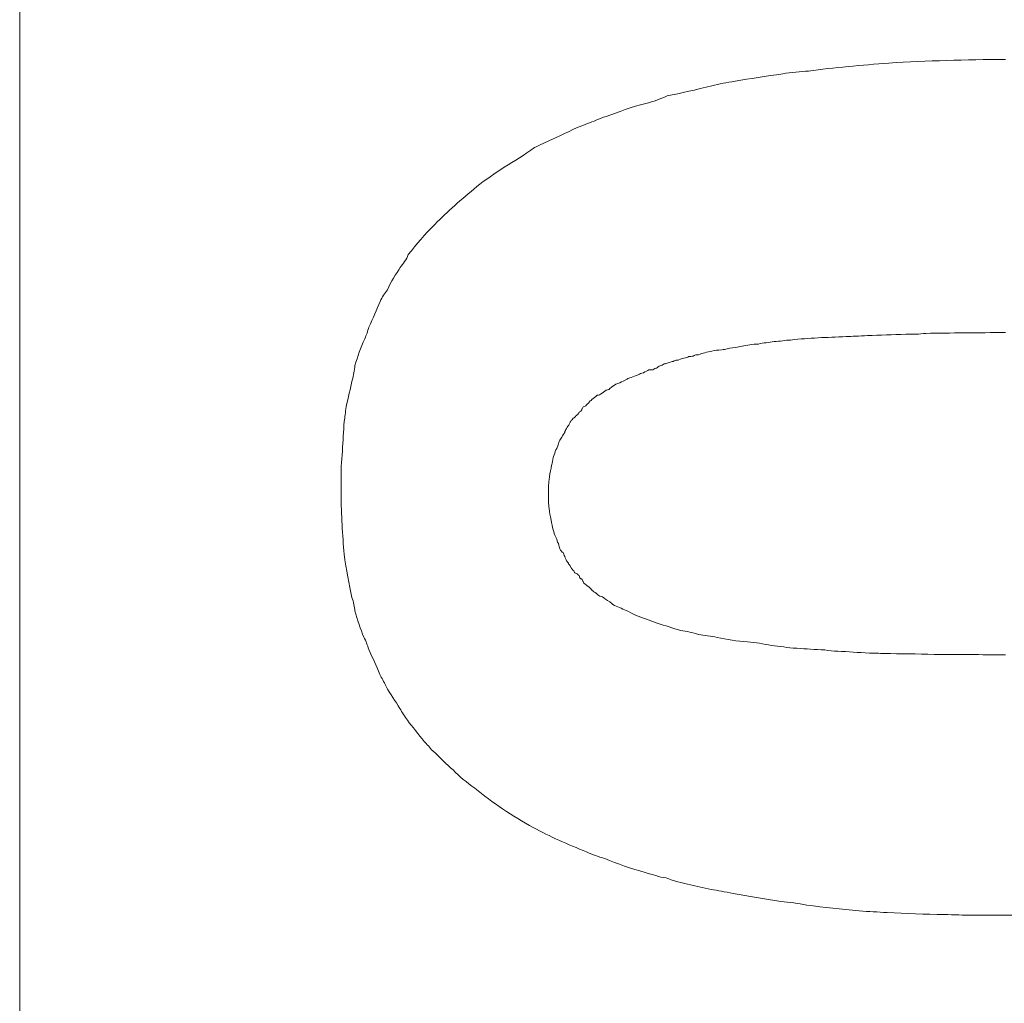
# Model space of a CAD drawing. Units: millimetres. Extents: x -30 to 790, y 165 to 1631.
# Drawn here: x 133 to 140, y 1323 to 1331 of the extents above; entities that cross this region are included whole.
import ezdxf

# ---------------------------------------------------------------- set-up
doc = ezdxf.new("R2010")
doc.units = ezdxf.units.MM
doc.header["$LTSCALE"] = 5
doc.layers.add('Grafik', color=10, linetype='Continuous')

msp = doc.modelspace()

# ---------------------------------------------------------------- linework, layer by layer
at = {"layer": 'Grafik', "lineweight": 9}
msp.add_lwpolyline([(132.7599, 1190.1929), (132.7599, 1342.7812)], dxfattribs=at)
at = {"layer": 'Grafik', "lineweight": 5}
msp.add_lwpolyline([(135.2052, 1327.2268), (135.2052, 1327.1423)], dxfattribs=at)
for points, knots in [([(136.2367, 1329.4827), (136.301, 1329.5334), (136.3754, 1329.5842), (136.4464, 1329.6315), (136.4464, 1329.6315), (136.4464, 1329.6315), (136.4464, 1329.6315), (136.5242, 1329.6789), (136.5986, 1329.7228), (136.6764, 1329.7803), (136.6764, 1329.7803), (136.6764, 1329.7803), (136.6764, 1329.7803), (136.7204, 1329.8006), (136.761, 1329.8209), (136.8083, 1329.8412), (136.8083, 1329.8412), (136.8083, 1329.8412), (136.8083, 1329.8412), (136.8929, 1329.8818), (136.9808, 1329.9258), (137.0789, 1329.963), (137.0789, 1329.963), (137.0789, 1329.963), (137.0789, 1329.963), (137.1229, 1329.9765), (137.1668, 1330.0002), (137.2209, 1330.0171), (137.2209, 1330.0171), (137.2209, 1330.0171), (137.2209, 1330.0171), (137.3123, 1330.0475), (137.4171, 1330.0915), (137.522, 1330.1152), (137.522, 1330.1152), (137.522, 1330.1152), (137.522, 1330.1152), (137.5828, 1330.1321), (137.6302, 1330.1456), (137.6843, 1330.1726), (137.6843, 1330.1726), (137.6843, 1330.1726), (137.6843, 1330.1726), (137.7891, 1330.1929), (137.9075, 1330.22), (138.0259, 1330.2504), (138.0259, 1330.2504), (138.0259, 1330.2504), (138.0259, 1330.2504), (138.08, 1330.264), (138.1375, 1330.2741), (138.2018, 1330.2843), (138.2018, 1330.2843), (138.2018, 1330.2843), (138.2018, 1330.2843), (138.3134, 1330.3046), (138.4385, 1330.3215), (138.5637, 1330.3418), (138.5637, 1330.3418), (138.5637, 1330.3418), (138.5637, 1330.3418), (138.6245, 1330.3519), (138.7023, 1330.3587), (138.7598, 1330.362), (138.7598, 1330.362), (138.7598, 1330.362), (138.7598, 1330.362), (138.9526, 1330.3891), (139.1657, 1330.406), (139.372, 1330.4229), (139.372, 1330.4229), (139.372, 1330.4229), (139.372, 1330.4229), (139.6628, 1330.4398), (139.9571, 1330.45), (140.2581, 1330.45)], [0, 0, 0, 0, 1, 1, 1, 2, 2, 2, 3, 3, 3, 4, 4, 4, 5, 5, 5, 6, 6, 6, 7, 7, 7, 8, 8, 8, 9, 9, 9, 10, 10, 10, 11, 11, 11, 12, 12, 12, 13, 13, 13, 14, 14, 14, 15, 15, 15, 16, 16, 16, 17, 17, 17, 18, 18, 18, 19, 19, 19, 20, 20, 20, 21, 21, 21, 22, 22, 22, 23, 23, 23, 24, 24, 24, 25, 25, 25, 25]), ([(135.2052, 1327.2268), (135.2052, 1327.3181), (135.2052, 1327.3925), (135.2153, 1327.4703), (135.2153, 1327.4703), (135.2153, 1327.4703), (135.2153, 1327.4703), (135.2187, 1327.5515), (135.2221, 1327.6191), (135.2289, 1327.6969), (135.2289, 1327.6969), (135.2289, 1327.6969), (135.2289, 1327.6969), (135.2323, 1327.7274), (135.239, 1327.7646), (135.2424, 1327.8085), (135.2424, 1327.8085), (135.2424, 1327.8085), (135.2424, 1327.8085), (135.2627, 1327.8762), (135.2728, 1327.9472), (135.2897, 1328.0115), (135.2897, 1328.0115), (135.2897, 1328.0115), (135.2897, 1328.0115), (135.2999, 1328.0487), (135.3067, 1328.0825), (135.31, 1328.1231), (135.31, 1328.1231), (135.31, 1328.1231), (135.31, 1328.1231), (135.3303, 1328.1907), (135.354, 1328.255), (135.3844, 1328.326), (135.3844, 1328.326), (135.3844, 1328.326), (135.3844, 1328.326), (135.398, 1328.3531), (135.4081, 1328.3835), (135.4149, 1328.4139), (135.4149, 1328.4139), (135.4149, 1328.4139), (135.4149, 1328.4139), (135.4487, 1328.485), (135.4758, 1328.5458), (135.5028, 1328.6101), (135.5028, 1328.6101), (135.5028, 1328.6101), (135.5028, 1328.6101), (135.5164, 1328.6439), (135.5366, 1328.671), (135.5569, 1328.698), (135.5569, 1328.698), (135.5569, 1328.698), (135.5569, 1328.698), (135.5806, 1328.7589), (135.6246, 1328.8198), (135.655, 1328.8671), (135.655, 1328.8671), (135.655, 1328.8671), (135.655, 1328.8671), (135.6753, 1328.8976), (135.7024, 1328.928), (135.7159, 1328.9652), (135.7159, 1328.9652), (135.7159, 1328.9652), (135.7159, 1328.9652), (135.7802, 1329.043), (135.8377, 1329.1208), (135.9188, 1329.1952), (135.9188, 1329.1952), (135.9188, 1329.1952), (135.9188, 1329.1952), (136.0135, 1329.2967), (136.1184, 1329.3846), (136.2367, 1329.4827)], [0, 0, 0, 0, 1, 1, 1, 2, 2, 2, 3, 3, 3, 4, 4, 4, 5, 5, 5, 6, 6, 6, 7, 7, 7, 8, 8, 8, 9, 9, 9, 10, 10, 10, 11, 11, 11, 12, 12, 12, 13, 13, 13, 14, 14, 14, 15, 15, 15, 16, 16, 16, 17, 17, 17, 18, 18, 18, 19, 19, 19, 20, 20, 20, 21, 21, 21, 22, 22, 22, 23, 23, 23, 24, 24, 24, 25, 25, 25, 25]), ([(136.7813, 1327.1423), (136.7813, 1327.1828), (136.7813, 1327.2167), (136.788, 1327.2539), (136.788, 1327.2539), (136.788, 1327.2539), (136.788, 1327.2539), (136.788, 1327.2843), (136.7948, 1327.3114), (136.8016, 1327.3418), (136.8016, 1327.3418), (136.8016, 1327.3418), (136.8016, 1327.3418), (136.8049, 1327.3519), (136.8049, 1327.3587), (136.8083, 1327.3689), (136.8083, 1327.3689), (136.8083, 1327.3689), (136.8083, 1327.3689), (136.8117, 1327.3824), (136.8117, 1327.3993), (136.8185, 1327.423), (136.8185, 1327.423), (136.8185, 1327.423), (136.8185, 1327.423), (136.8185, 1327.423), (136.8219, 1327.4365), (136.8252, 1327.4433), (136.8252, 1327.4433), (136.8252, 1327.4433), (136.8252, 1327.4433), (136.832, 1327.4568), (136.8354, 1327.4771), (136.8455, 1327.4906), (136.8455, 1327.4906), (136.8455, 1327.4906), (136.8455, 1327.4906), (136.8455, 1327.4974), (136.8489, 1327.5008), (136.8523, 1327.5109), (136.8523, 1327.5109), (136.8523, 1327.5109), (136.8523, 1327.5109), (136.8557, 1327.5211), (136.8591, 1327.5312), (136.8624, 1327.5447), (136.8624, 1327.5447), (136.8624, 1327.5447), (136.8624, 1327.5447), (136.8658, 1327.5549), (136.8692, 1327.5549), (136.8726, 1327.5616), (136.8726, 1327.5616), (136.8726, 1327.5616), (136.8726, 1327.5616), (136.8794, 1327.5718), (136.8861, 1327.5819), (136.8929, 1327.5955), (136.8929, 1327.5955), (136.8929, 1327.5955), (136.8929, 1327.5955), (136.8996, 1327.6022), (136.903, 1327.609), (136.903, 1327.609), (136.903, 1327.609), (136.9064, 1327.6124), (136.9064, 1327.6124), (136.9064, 1327.6191), (136.9132, 1327.636), (136.9199, 1327.6428), (136.9199, 1327.6428), (136.9199, 1327.6428), (136.9199, 1327.6428), (136.9199, 1327.6428), (136.9233, 1327.653), (136.9233, 1327.653), (136.9233, 1327.653), (136.9233, 1327.653), (136.9233, 1327.653), (136.9301, 1327.6597), (136.9301, 1327.6597), (136.9335, 1327.6665), (136.9335, 1327.6665), (136.9335, 1327.6665), (136.9335, 1327.6665), (136.9335, 1327.6665), (136.9402, 1327.6699), (136.9402, 1327.6766), (136.9402, 1327.6766), (136.9402, 1327.6766), (136.9402, 1327.6766), (136.9436, 1327.6834), (136.947, 1327.6902), (136.947, 1327.6902), (136.947, 1327.6902), (136.9504, 1327.6935), (136.9504, 1327.6935), (136.9504, 1327.6935), (136.9538, 1327.7037), (136.9538, 1327.7037), (136.9538, 1327.7037), (136.9538, 1327.7037), (136.9538, 1327.7037), (136.9538, 1327.7037), (136.9605, 1327.7071), (136.9639, 1327.7105), (136.9639, 1327.7105), (136.9639, 1327.7105), (136.9639, 1327.7105), (136.9639, 1327.7105), (136.9639, 1327.7172), (136.9707, 1327.7206), (136.9707, 1327.7206), (136.9707, 1327.7206), (136.9707, 1327.7206), (136.9707, 1327.7206), (136.9774, 1327.724), (136.9774, 1327.724), (136.9774, 1327.724), (136.9774, 1327.724), (136.9774, 1327.724), (136.9774, 1327.724), (136.9808, 1327.7274), (136.9808, 1327.7274), (136.9808, 1327.7274), (136.9808, 1327.7274), (136.9808, 1327.7274), (136.9808, 1327.7274), (136.9876, 1327.7341), (136.9876, 1327.7341), (136.9876, 1327.7341), (136.9876, 1327.7341), (136.9876, 1327.7341), (136.9876, 1327.7341), (136.9876, 1327.7375), (136.9876, 1327.7375), (136.9876, 1327.7375), (136.9876, 1327.7375), (136.9876, 1327.7375), (136.991, 1327.7409), (137.0011, 1327.7443), (137.0011, 1327.7477), (137.0011, 1327.7477), (137.0011, 1327.7477), (137.0011, 1327.7477), (137.0079, 1327.751), (137.0079, 1327.751), (137.0079, 1327.7578), (137.0079, 1327.7578), (137.0079, 1327.7578), (137.0079, 1327.7578), (137.0146, 1327.7612), (137.0146, 1327.7612), (137.0146, 1327.7612), (137.0146, 1327.7612), (137.0146, 1327.7646), (137.0146, 1327.7646), (137.0146, 1327.7646), (137.0214, 1327.7747), (137.0282, 1327.7747), (137.0282, 1327.7747), (137.0282, 1327.7747), (137.0282, 1327.7747), (137.0282, 1327.7747), (137.0349, 1327.7849), (137.0349, 1327.7849), (137.0349, 1327.7849), (137.0349, 1327.7849), (137.0349, 1327.7849), (137.0349, 1327.7916), (137.0349, 1327.7916), (137.0349, 1327.7916), (137.0349, 1327.7916), (137.0383, 1327.7916), (137.0383, 1327.7916), (137.0383, 1327.7916), (137.0417, 1327.8018), (137.0451, 1327.8085), (137.0451, 1327.8085), (137.0451, 1327.8085), (137.0451, 1327.8085), (137.0451, 1327.8085), (137.0485, 1327.8085), (137.0485, 1327.8085), (137.0485, 1327.8085), (137.0485, 1327.8085), (137.0485, 1327.8085), (137.0485, 1327.8085), (137.0654, 1327.8153), (137.0654, 1327.8153), (137.0654, 1327.8153), (137.0654, 1327.8153), (137.0654, 1327.8153), (137.0654, 1327.8153), (137.0721, 1327.8221), (137.0721, 1327.8221), (137.0721, 1327.8221), (137.0721, 1327.8221), (137.0721, 1327.8221), (137.0823, 1327.8322), (137.089, 1327.839), (137.0992, 1327.8525), (137.0992, 1327.8525), (137.0992, 1327.8525), (137.0992, 1327.8525), (137.106, 1327.8559), (137.1093, 1327.8559), (137.1127, 1327.8627), (137.1127, 1327.8627), (137.1127, 1327.8627), (137.1127, 1327.8627), (137.1262, 1327.8728), (137.1398, 1327.8829), (137.1533, 1327.8965), (137.1533, 1327.8965), (137.1533, 1327.8965), (137.1533, 1327.8965), (137.1601, 1327.8965), (137.1668, 1327.8965), (137.177, 1327.9032), (137.177, 1327.9032), (137.177, 1327.9032), (137.177, 1327.9032), (137.1973, 1327.9134), (137.2074, 1327.9235), (137.2209, 1327.9337), (137.2209, 1327.9337), (137.2209, 1327.9337), (137.2209, 1327.9337), (137.2379, 1327.9404), (137.2446, 1327.9404), (137.2446, 1327.9404), (137.2446, 1327.9404), (137.248, 1327.9472), (137.248, 1327.9472), (137.2649, 1327.9607), (137.2818, 1327.9709), (137.2954, 1327.981), (137.2954, 1327.981), (137.2954, 1327.981), (137.2954, 1327.981), (137.3021, 1327.9844), (137.3123, 1327.9878), (137.3258, 1327.9912), (137.3258, 1327.9912), (137.3258, 1327.9912), (137.3258, 1327.9912), (137.3427, 1327.9979), (137.3596, 1328.0081), (137.3799, 1328.0182), (137.3799, 1328.0182), (137.3799, 1328.0182), (137.3799, 1328.0182), (137.3901, 1328.025), (137.3968, 1328.0284), (137.4103, 1328.0318), (137.4103, 1328.0318), (137.4103, 1328.0318), (137.4103, 1328.0318), (137.4306, 1328.0385), (137.4442, 1328.0453), (137.4645, 1328.0521), (137.4645, 1328.0521), (137.4645, 1328.0521), (137.4645, 1328.0521), (137.478, 1328.0588), (137.4881, 1328.0656), (137.505, 1328.0656), (137.505, 1328.0656), (137.505, 1328.0656), (137.505, 1328.0656), (137.5186, 1328.0757), (137.5389, 1328.0825), (137.5456, 1328.0893), (137.5456, 1328.0893), (137.5456, 1328.0893), (137.5456, 1328.0893), (137.5592, 1328.0893), (137.5693, 1328.0893), (137.5693, 1328.0893), (137.5693, 1328.0893), (137.5761, 1328.0893), (137.5761, 1328.0893), (137.5862, 1328.096), (137.5964, 1328.1028), (137.6065, 1328.1028), (137.6065, 1328.1028), (137.6065, 1328.1028), (137.6065, 1328.1028), (137.6065, 1328.1028), (137.6133, 1328.1095), (137.6234, 1328.1163), (137.6234, 1328.1163), (137.6234, 1328.1163), (137.6234, 1328.1163), (137.6336, 1328.1231), (137.6437, 1328.1231), (137.6539, 1328.1298), (137.6539, 1328.1298), (137.6539, 1328.1298), (137.6539, 1328.1298), (137.6674, 1328.1366), (137.6742, 1328.1366), (137.6775, 1328.1366), (137.6775, 1328.1366), (137.6775, 1328.1366), (137.6775, 1328.1366), (137.6877, 1328.1434), (137.6944, 1328.1434), (137.7147, 1328.1501), (137.7147, 1328.1501), (137.7147, 1328.1501), (137.7147, 1328.1501), (137.7215, 1328.1535), (137.7249, 1328.1535), (137.7316, 1328.1535), (137.7316, 1328.1535), (137.7316, 1328.1535), (137.7316, 1328.1535), (137.7384, 1328.1603), (137.7519, 1328.1603), (137.7587, 1328.1637), (137.7587, 1328.1637), (137.7587, 1328.1637), (137.7587, 1328.1637), (137.7621, 1328.1637), (137.7655, 1328.1637), (137.7689, 1328.1637), (137.7689, 1328.1637), (137.7689, 1328.1637), (137.7689, 1328.1637), (137.7689, 1328.1637), (137.779, 1328.167), (137.7858, 1328.1704), (137.7858, 1328.1704), (137.7858, 1328.1704), (137.7858, 1328.1704), (137.7858, 1328.1704), (137.7925, 1328.1738), (137.7925, 1328.1738), (137.7925, 1328.1738), (137.7925, 1328.1738), (137.7925, 1328.1738), (137.7993, 1328.1738), (137.8061, 1328.1772), (137.8128, 1328.1772), (137.8128, 1328.1772), (137.8128, 1328.1772), (137.8128, 1328.1772), (137.8263, 1328.1806), (137.8433, 1328.184), (137.85, 1328.1907), (137.85, 1328.1907), (137.85, 1328.1907), (137.85, 1328.1907), (137.8602, 1328.1907), (137.8703, 1328.1907), (137.8838, 1328.1941), (137.8838, 1328.1941), (137.8838, 1328.1941), (137.8838, 1328.1941), (137.8906, 1328.1975), (137.9008, 1328.2042), (137.9109, 1328.2042), (137.9109, 1328.2042), (137.9109, 1328.2042), (137.9109, 1328.2042), (137.9143, 1328.2042), (137.921, 1328.2042), (137.921, 1328.2042), (137.921, 1328.2042), (137.9244, 1328.2042), (137.9244, 1328.2042), (137.938, 1328.211), (137.9549, 1328.2178), (137.9718, 1328.2178), (137.9718, 1328.2178), (137.9718, 1328.2178), (137.9718, 1328.2178), (137.9887, 1328.2245), (138.0124, 1328.2279), (138.0259, 1328.2313), (138.0259, 1328.2313), (138.0259, 1328.2313), (138.0259, 1328.2313), (138.0462, 1328.2381), (138.0699, 1328.2381), (138.1003, 1328.2414), (138.1003, 1328.2414), (138.1003, 1328.2414), (138.1003, 1328.2414), (138.1071, 1328.2414), (138.1138, 1328.2448), (138.1206, 1328.2448), (138.1206, 1328.2448), (138.1206, 1328.2448), (138.1206, 1328.2448), (138.1477, 1328.2516), (138.1747, 1328.255), (138.2051, 1328.2584), (138.2051, 1328.2584), (138.2051, 1328.2584), (138.2051, 1328.2584), (138.2187, 1328.2617), (138.239, 1328.2651), (138.2559, 1328.2685), (138.2559, 1328.2685), (138.2559, 1328.2685), (138.2559, 1328.2685), (138.2897, 1328.2753), (138.3337, 1328.2854), (138.381, 1328.2854), (138.381, 1328.2854), (138.381, 1328.2854), (138.381, 1328.2854), (138.3979, 1328.2888), (138.4148, 1328.2956), (138.4385, 1328.2956), (138.4385, 1328.2956), (138.4385, 1328.2956), (138.4385, 1328.2956), (138.4757, 1328.3023), (138.5197, 1328.3057), (138.5637, 1328.3091), (138.5637, 1328.3091), (138.5637, 1328.3091), (138.5637, 1328.3091), (138.5839, 1328.3125), (138.6042, 1328.3159), (138.6245, 1328.3159), (138.6245, 1328.3159), (138.6245, 1328.3159), (138.6245, 1328.3159), (138.7023, 1328.326), (138.7598, 1328.326), (138.8342, 1328.3328), (138.8342, 1328.3328), (138.8342, 1328.3328), (138.8342, 1328.3328), (138.8985, 1328.3361), (138.9729, 1328.3361), (139.0473, 1328.3429), (139.0473, 1328.3429), (139.0473, 1328.3429), (139.0473, 1328.3429), (139.0913, 1328.3429), (139.1454, 1328.3463), (139.2096, 1328.3497), (139.2096, 1328.3497), (139.2096, 1328.3497), (139.2096, 1328.3497), (139.3043, 1328.3531), (139.399, 1328.3564), (139.5005, 1328.3598), (139.5005, 1328.3598), (139.5005, 1328.3598), (139.5005, 1328.3598), (139.558, 1328.3598), (139.602, 1328.3598), (139.6527, 1328.3666), (139.6527, 1328.3666), (139.6527, 1328.3666), (139.6527, 1328.3666), (139.744, 1328.3666), (139.8455, 1328.37), (139.9469, 1328.37), (139.9469, 1328.37), (139.9469, 1328.37), (139.9469, 1328.37), (140.0484, 1328.37), (140.16, 1328.3734), (140.2581, 1328.3734)], [0, 0, 0, 0, 1, 1, 1, 2, 2, 2, 3, 3, 3, 4, 4, 4, 5, 5, 5, 6, 6, 6, 7, 7, 7, 8, 8, 8, 9, 9, 9, 10, 10, 10, 11, 11, 11, 12, 12, 12, 13, 13, 13, 14, 14, 14, 15, 15, 15, 16, 16, 16, 17, 17, 17, 18, 18, 18, 19, 19, 19, 20, 20, 20, 21, 21, 21, 22, 22, 22, 23, 23, 23, 24, 24, 24, 25, 25, 25, 26, 26, 26, 27, 27, 27, 28, 28, 28, 29, 29, 29, 30, 30, 30, 31, 31, 31, 32, 32, 32, 33, 33, 33, 34, 34, 34, 35, 35, 35, 36, 36, 36, 37, 37, 37, 38, 38, 38, 39, 39, 39, 40, 40, 40, 41, 41, 41, 42, 42, 42, 43, 43, 43, 44, 44, 44, 45, 45, 45, 46, 46, 46, 47, 47, 47, 48, 48, 48, 49, 49, 49, 50, 50, 50, 51, 51, 51, 52, 52, 52, 53, 53, 53, 54, 54, 54, 55, 55, 55, 56, 56, 56, 57, 57, 57, 58, 58, 58, 59, 59, 59, 60, 60, 60, 61, 61, 61, 62, 62, 62, 63, 63, 63, 64, 64, 64, 65, 65, 65, 66, 66, 66, 67, 67, 67, 68, 68, 68, 69, 69, 69, 70, 70, 70, 71, 71, 71, 72, 72, 72, 73, 73, 73, 74, 74, 74, 75, 75, 75, 76, 76, 76, 77, 77, 77, 78, 78, 78, 79, 79, 79, 80, 80, 80, 81, 81, 81, 82, 82, 82, 83, 83, 83, 84, 84, 84, 85, 85, 85, 86, 86, 86, 87, 87, 87, 88, 88, 88, 89, 89, 89, 90, 90, 90, 91, 91, 91, 92, 92, 92, 93, 93, 93, 94, 94, 94, 95, 95, 95, 96, 96, 96, 97, 97, 97, 98, 98, 98, 99, 99, 99, 100, 100, 100, 101, 101, 101, 102, 102, 102, 103, 103, 103, 104, 104, 104, 105, 105, 105, 106, 106, 106, 107, 107, 107, 108, 108, 108, 109, 109, 109, 110, 110, 110, 111, 111, 111, 112, 112, 112, 113, 113, 113, 114, 114, 114, 115, 115, 115, 116, 116, 116, 117, 117, 117, 118, 118, 118, 119, 119, 119, 120, 120, 120, 121, 121, 121, 122, 122, 122, 123, 123, 123, 124, 124, 124, 125, 125, 125, 126, 126, 126, 127, 127, 127, 128, 128, 128, 129, 129, 129, 130, 130, 130, 131, 131, 131, 132, 132, 132, 133, 133, 133, 134, 134, 134, 135, 135, 135, 136, 136, 136, 137, 137, 137, 138, 138, 138, 139, 139, 139, 140, 140, 140, 141, 141, 141, 142, 142, 142, 143, 143, 143, 144, 144, 144, 145, 145, 145, 146, 146, 146, 147, 147, 147, 148, 148, 148, 149, 149, 149, 150, 150, 150, 151, 151, 151, 152, 152, 152, 153, 153, 153, 154, 154, 154, 155, 155, 155, 156, 156, 156, 157, 157, 157, 157]), ([(136.2232, 1324.9067), (136.159, 1324.9506), (136.1048, 1324.9946), (136.0575, 1325.0453), (136.0575, 1325.0453), (136.0575, 1325.0453), (136.0575, 1325.0453), (136.0034, 1325.0893), (135.956, 1325.1434), (135.9019, 1325.1908), (135.9019, 1325.1908), (135.9019, 1325.1908), (135.9019, 1325.1908), (135.8782, 1325.2111), (135.8579, 1325.2449), (135.8377, 1325.2618), (135.8377, 1325.2618), (135.8377, 1325.2618), (135.8377, 1325.2618), (135.7937, 1325.3159), (135.7463, 1325.3734), (135.7091, 1325.4241), (135.7091, 1325.4241), (135.7091, 1325.4241), (135.7091, 1325.4241), (135.6888, 1325.4512), (135.6685, 1325.485), (135.6516, 1325.5121), (135.6516, 1325.5121), (135.6516, 1325.5121), (135.6516, 1325.5121), (135.6178, 1325.5696), (135.5772, 1325.6237), (135.5468, 1325.6812), (135.5468, 1325.6812), (135.5468, 1325.6812), (135.5468, 1325.6812), (135.5299, 1325.7184), (135.513, 1325.7454), (135.4994, 1325.7725), (135.4994, 1325.7725), (135.4994, 1325.7725), (135.4994, 1325.7725), (135.4724, 1325.8401), (135.4453, 1325.8976), (135.4149, 1325.9619), (135.4149, 1325.9619), (135.4149, 1325.9619), (135.4149, 1325.9619), (135.4047, 1325.9957), (135.3946, 1326.0228), (135.3777, 1326.0566), (135.3777, 1326.0566), (135.3777, 1326.0566), (135.3777, 1326.0566), (135.354, 1326.1141), (135.327, 1326.1885), (135.31, 1326.2561), (135.31, 1326.2561), (135.31, 1326.2561), (135.31, 1326.2561), (135.3067, 1326.2832), (135.2999, 1326.3238), (135.2864, 1326.3576), (135.2864, 1326.3576), (135.2864, 1326.3576), (135.2864, 1326.3576), (135.2661, 1326.4523), (135.2424, 1326.5707), (135.2289, 1326.6857), (135.2289, 1326.6857), (135.2289, 1326.6857), (135.2289, 1326.6857), (135.2153, 1326.8311), (135.2052, 1326.9867), (135.2052, 1327.1423)], [0, 0, 0, 0, 1, 1, 1, 2, 2, 2, 3, 3, 3, 4, 4, 4, 5, 5, 5, 6, 6, 6, 7, 7, 7, 8, 8, 8, 9, 9, 9, 10, 10, 10, 11, 11, 11, 12, 12, 12, 13, 13, 13, 14, 14, 14, 15, 15, 15, 16, 16, 16, 17, 17, 17, 18, 18, 18, 19, 19, 19, 20, 20, 20, 21, 21, 21, 22, 22, 22, 23, 23, 23, 24, 24, 24, 25, 25, 25, 25]), ([(137.7858, 1326.1073), (137.7283, 1326.1209), (137.6708, 1326.1445), (137.6099, 1326.1614), (137.6099, 1326.1614), (137.6099, 1326.1614), (137.6099, 1326.1614), (137.5558, 1326.1851), (137.4983, 1326.202), (137.4442, 1326.2223), (137.4442, 1326.2223), (137.4442, 1326.2223), (137.4442, 1326.2223), (137.4239, 1326.2325), (137.3968, 1326.246), (137.3731, 1326.2595), (137.3731, 1326.2595), (137.3731, 1326.2595), (137.3731, 1326.2595), (137.3427, 1326.273), (137.3021, 1326.2866), (137.2717, 1326.3035), (137.2717, 1326.3035), (137.2717, 1326.3035), (137.2717, 1326.3035), (137.2649, 1326.3103), (137.2582, 1326.317), (137.248, 1326.3238), (137.248, 1326.3238), (137.248, 1326.3238), (137.248, 1326.3238), (137.2277, 1326.3373), (137.204, 1326.3542), (137.1939, 1326.361), (137.1939, 1326.361), (137.1939, 1326.361), (137.1939, 1326.361), (137.177, 1326.3644), (137.1668, 1326.3711), (137.1567, 1326.3779), (137.1567, 1326.3779), (137.1567, 1326.3779), (137.1567, 1326.3779), (137.1465, 1326.3914), (137.1296, 1326.3982), (137.1195, 1326.4083), (137.1195, 1326.4083), (137.1195, 1326.4083), (137.1195, 1326.4083), (137.1195, 1326.4083), (137.1127, 1326.4117), (137.1093, 1326.4185), (137.1093, 1326.4185), (137.1093, 1326.4185), (137.1093, 1326.4185), (137.106, 1326.4252), (137.0958, 1326.432), (137.089, 1326.4388), (137.089, 1326.4388), (137.089, 1326.4388), (137.089, 1326.4388), (137.089, 1326.4388), (137.0755, 1326.4455), (137.0755, 1326.4455), (137.0755, 1326.4455), (137.0755, 1326.4455), (137.0755, 1326.4455), (137.0721, 1326.4523), (137.0654, 1326.4523), (137.062, 1326.4591), (137.062, 1326.4591), (137.062, 1326.4591), (137.062, 1326.4591), (137.062, 1326.4591), (137.0518, 1326.4658), (137.0518, 1326.4658), (137.0518, 1326.4658), (137.0518, 1326.4658), (137.0518, 1326.4658), (137.0485, 1326.4794), (137.0451, 1326.4794), (137.0417, 1326.4861), (137.0417, 1326.4861), (137.0417, 1326.4861), (137.0417, 1326.4861), (137.0417, 1326.4861), (137.0383, 1326.4861), (137.0383, 1326.4929), (137.0383, 1326.4929), (137.0383, 1326.4929), (137.0383, 1326.4929), (137.0349, 1326.4997), (137.0315, 1326.4997), (137.0315, 1326.4997), (137.0315, 1326.4997), (137.0282, 1326.4997), (137.0282, 1326.4997), (137.0282, 1326.4997), (137.0282, 1326.4997), (137.0282, 1326.4997), (137.0282, 1326.4997), (137.0282, 1326.4997), (137.0282, 1326.4997), (137.0282, 1326.4997), (137.0214, 1326.5064), (137.0214, 1326.5064), (137.0214, 1326.5064), (137.0214, 1326.5064), (137.0214, 1326.5064), (137.0214, 1326.5064), (137.0146, 1326.5233), (137.0146, 1326.5233), (137.0146, 1326.5233), (137.0146, 1326.5233), (137.0146, 1326.5233), (137.0079, 1326.5267), (137.0079, 1326.5267), (137.0079, 1326.5267), (137.0079, 1326.5267), (137.0079, 1326.5301), (137.0079, 1326.5301), (137.0079, 1326.5301), (137.0011, 1326.5369), (137.0011, 1326.5369), (137.0011, 1326.5369), (137.0011, 1326.5369), (137.0011, 1326.5369), (136.9876, 1326.5402), (136.9842, 1326.5436), (136.9808, 1326.547), (136.9808, 1326.547), (136.9808, 1326.547), (136.9808, 1326.547), (136.9774, 1326.5504), (136.9774, 1326.5538), (136.9774, 1326.5538), (136.9774, 1326.5538), (136.9741, 1326.5605), (136.9741, 1326.5605), (136.9639, 1326.5673), (136.9571, 1326.5774), (136.9538, 1326.5842), (136.9538, 1326.5842), (136.9538, 1326.5842), (136.9538, 1326.5842), (136.9538, 1326.5842), (136.9538, 1326.5876), (136.9504, 1326.591), (136.9504, 1326.591), (136.9504, 1326.591), (136.9504, 1326.591), (136.9504, 1326.591), (136.9436, 1326.6011), (136.9402, 1326.6079), (136.9402, 1326.6079), (136.9402, 1326.6079), (136.9402, 1326.6079), (136.9368, 1326.6113), (136.9335, 1326.6113), (136.9335, 1326.618), (136.9335, 1326.618), (136.9335, 1326.618), (136.9335, 1326.618), (136.9335, 1326.618), (136.9233, 1326.6349), (136.9199, 1326.6349), (136.9199, 1326.6349), (136.9199, 1326.6349), (136.9199, 1326.6349), (136.9166, 1326.6485), (136.9132, 1326.6518), (136.9098, 1326.6586), (136.9098, 1326.6586), (136.9098, 1326.6586), (136.9098, 1326.6586), (136.9064, 1326.6721), (136.8996, 1326.6823), (136.8929, 1326.6992), (136.8929, 1326.6992), (136.8929, 1326.6992), (136.8929, 1326.6992), (136.8861, 1326.7026), (136.876, 1326.7127), (136.8692, 1326.7263), (136.8692, 1326.7263), (136.8692, 1326.7263), (136.8692, 1326.7263), (136.8658, 1326.7398), (136.8591, 1326.7499), (136.8591, 1326.7668), (136.8591, 1326.7668), (136.8591, 1326.7668), (136.8591, 1326.7668), (136.8523, 1326.777), (136.8489, 1326.7838), (136.8489, 1326.7838), (136.8489, 1326.7838), (136.8489, 1326.7871), (136.8489, 1326.7871), (136.8455, 1326.8007), (136.832, 1326.8311), (136.8252, 1326.8446), (136.8252, 1326.8446), (136.8252, 1326.8446), (136.8252, 1326.8446), (136.8252, 1326.8514), (136.8219, 1326.8615), (136.8185, 1326.8717), (136.8185, 1326.8717), (136.8185, 1326.8717), (136.8185, 1326.8717), (136.8117, 1326.892), (136.8083, 1326.9224), (136.8016, 1326.9461), (136.8016, 1326.9461), (136.8016, 1326.9461), (136.8016, 1326.9461), (136.7948, 1326.9799), (136.788, 1327.0036), (136.788, 1327.034), (136.788, 1327.034), (136.788, 1327.034), (136.788, 1327.034), (136.7813, 1327.0678), (136.7813, 1327.1051), (136.7813, 1327.1423)], [0, 0, 0, 0, 1, 1, 1, 2, 2, 2, 3, 3, 3, 4, 4, 4, 5, 5, 5, 6, 6, 6, 7, 7, 7, 8, 8, 8, 9, 9, 9, 10, 10, 10, 11, 11, 11, 12, 12, 12, 13, 13, 13, 14, 14, 14, 15, 15, 15, 16, 16, 16, 17, 17, 17, 18, 18, 18, 19, 19, 19, 20, 20, 20, 21, 21, 21, 22, 22, 22, 23, 23, 23, 24, 24, 24, 25, 25, 25, 26, 26, 26, 27, 27, 27, 28, 28, 28, 29, 29, 29, 30, 30, 30, 31, 31, 31, 32, 32, 32, 33, 33, 33, 34, 34, 34, 35, 35, 35, 36, 36, 36, 37, 37, 37, 38, 38, 38, 39, 39, 39, 40, 40, 40, 41, 41, 41, 42, 42, 42, 43, 43, 43, 44, 44, 44, 45, 45, 45, 46, 46, 46, 47, 47, 47, 48, 48, 48, 49, 49, 49, 50, 50, 50, 51, 51, 51, 52, 52, 52, 53, 53, 53, 54, 54, 54, 55, 55, 55, 56, 56, 56, 57, 57, 57, 58, 58, 58, 59, 59, 59, 60, 60, 60, 61, 61, 61, 62, 62, 62, 63, 63, 63, 64, 64, 64, 65, 65, 65, 66, 66, 66, 67, 67, 67, 68, 68, 68, 69, 69, 69, 70, 70, 70, 71, 71, 71, 72, 72, 72, 73, 73, 73, 74, 74, 74, 75, 75, 75, 75]), ([(145.3245, 1327.1423), (145.3245, 1326.9867), (145.3144, 1326.8311), (145.2907, 1326.6789), (145.2907, 1326.6789), (145.2907, 1326.6789), (145.2907, 1326.6789), (145.2772, 1326.5639), (145.2569, 1326.4455), (145.2332, 1326.3508), (145.2332, 1326.3508), (145.2332, 1326.3508), (145.2332, 1326.3508), (145.2197, 1326.3103), (145.2095, 1326.273), (145.2028, 1326.2392), (145.2028, 1326.2392), (145.2028, 1326.2392), (145.2028, 1326.2392), (145.1791, 1326.1716), (145.1554, 1326.1006), (145.125, 1326.0363), (145.125, 1326.0363), (145.125, 1326.0363), (145.125, 1326.0363), (145.1182, 1326.0092), (145.1081, 1325.9653), (145.0946, 1325.9348), (145.0946, 1325.9348), (145.0946, 1325.9348), (145.0946, 1325.9348), (145.0675, 1325.8773), (145.0303, 1325.8063), (144.9931, 1325.7454), (144.9931, 1325.7454), (144.9931, 1325.7454), (144.9931, 1325.7454), (144.9762, 1325.715), (144.966, 1325.6812), (144.9457, 1325.6474), (144.9457, 1325.6474), (144.9457, 1325.6474), (144.9457, 1325.6474), (144.9254, 1325.5966), (144.8882, 1325.556), (144.8646, 1325.5121), (144.8646, 1325.5121), (144.8646, 1325.5121), (144.8646, 1325.5121), (144.851, 1325.4985), (144.8409, 1325.485), (144.8341, 1325.4647), (144.8341, 1325.4647), (144.8341, 1325.4647), (144.8341, 1325.4647), (144.8105, 1325.4377), (144.7868, 1325.4072), (144.7733, 1325.3802), (144.7733, 1325.3802), (144.7733, 1325.3802), (144.7733, 1325.3802), (144.7631, 1325.3666), (144.753, 1325.3497), (144.7394, 1325.3362), (144.7394, 1325.3362), (144.7394, 1325.3362), (144.7394, 1325.3362), (144.7158, 1325.299), (144.6887, 1325.2787), (144.665, 1325.2483), (144.665, 1325.2483), (144.665, 1325.2483), (144.665, 1325.2483), (144.6515, 1325.2381), (144.6413, 1325.2178), (144.6312, 1325.2043), (144.6312, 1325.2043), (144.6312, 1325.2043), (144.6312, 1325.2043), (144.6075, 1325.1772), (144.5872, 1325.1502), (144.5568, 1325.1231), (144.5568, 1325.1231), (144.5568, 1325.1231), (144.5568, 1325.1231), (144.5433, 1325.1096), (144.5264, 1325.0994), (144.5162, 1325.0825), (144.5162, 1325.0825), (144.5162, 1325.0825), (144.5162, 1325.0825), (144.4993, 1325.0656), (144.4756, 1325.0453), (144.4553, 1325.025), (144.4553, 1325.025), (144.4553, 1325.025), (144.4553, 1325.025), (144.4486, 1325.0183), (144.4418, 1325.0047), (144.4384, 1324.9946), (144.4384, 1324.9946), (144.4384, 1324.9946), (144.4384, 1324.9946), (144.4249, 1324.9878), (144.4114, 1324.9777), (144.3945, 1324.9608), (144.3945, 1324.9608), (144.3945, 1324.9608), (144.3945, 1324.9608), (144.3877, 1324.954), (144.3809, 1324.9506), (144.3742, 1324.9473), (144.3742, 1324.9473), (144.3742, 1324.9473), (144.3742, 1324.9473), (144.3539, 1324.9371), (144.3471, 1324.9236), (144.3403, 1324.9134), (144.3403, 1324.9134), (144.3403, 1324.9134), (144.3403, 1324.9134), (144.337, 1324.9134), (144.3336, 1324.9134), (144.3302, 1324.9067), (144.3302, 1324.9067), (144.3302, 1324.9067), (144.3302, 1324.9067), (144.3234, 1324.9067), (144.3099, 1324.8999), (144.3031, 1324.8931), (144.3031, 1324.8931), (144.3031, 1324.8931), (144.3031, 1324.8931), (144.3031, 1324.8931), (144.2998, 1324.8898), (144.2964, 1324.883), (144.2964, 1324.883), (144.2964, 1324.883), (144.2964, 1324.883), (144.2896, 1324.8762), (144.2795, 1324.8695), (144.2727, 1324.8627), (144.2727, 1324.8627), (144.2727, 1324.8627), (144.2727, 1324.8627), (144.2727, 1324.8627), (144.2659, 1324.8559), (144.2625, 1324.8492), (144.2625, 1324.8492), (144.2625, 1324.8492), (144.2625, 1324.8492), (144.2558, 1324.8492), (144.249, 1324.8356), (144.2423, 1324.8255), (144.2423, 1324.8255), (144.2423, 1324.8255), (144.2423, 1324.8255), (144.2389, 1324.8221), (144.2321, 1324.8221), (144.2321, 1324.8221), (144.2321, 1324.8221), (144.2287, 1324.8221), (144.2287, 1324.8221), (144.2186, 1324.8153), (144.2084, 1324.8086), (144.1983, 1324.8018), (144.1983, 1324.8018), (144.1983, 1324.8018), (144.1983, 1324.8018), (144.1983, 1324.8018), (144.1949, 1324.8018), (144.1949, 1324.8018), (144.1949, 1324.8018), (144.1915, 1324.7951), (144.1915, 1324.7951), (144.1814, 1324.7883), (144.1746, 1324.7815), (144.1678, 1324.7748), (144.1678, 1324.7748), (144.1678, 1324.7748), (144.1678, 1324.7748), (144.1645, 1324.7748), (144.1611, 1324.768), (144.1577, 1324.768), (144.1577, 1324.768), (144.1577, 1324.768), (144.1577, 1324.768), (144.1509, 1324.7612), (144.1408, 1324.7612), (144.1306, 1324.7511), (144.1306, 1324.7511), (144.1306, 1324.7511), (144.1306, 1324.7511), (144.1273, 1324.7443), (144.1239, 1324.7409), (144.1205, 1324.7376), (144.1205, 1324.7376), (144.1205, 1324.7376), (144.1205, 1324.7376), (144.1137, 1324.7376), (144.107, 1324.7308), (144.1002, 1324.724), (144.1002, 1324.724), (144.1002, 1324.724), (144.1002, 1324.724), (144.0934, 1324.724), (144.0867, 1324.7206), (144.0867, 1324.7173), (144.0867, 1324.7173), (144.0867, 1324.7173), (144.0867, 1324.7173), (144.0698, 1324.7105), (144.063, 1324.7004), (144.0461, 1324.6868), (144.0461, 1324.6868), (144.0461, 1324.6868), (144.0461, 1324.6868), (144.0292, 1324.6868), (144.0224, 1324.6733), (144.0123, 1324.6699), (144.0123, 1324.6699), (144.0123, 1324.6699), (144.0123, 1324.6699), (143.9987, 1324.6564), (143.9818, 1324.6496), (143.9615, 1324.6361), (143.9615, 1324.6361), (143.9615, 1324.6361), (143.9615, 1324.6361), (143.9548, 1324.6293), (143.948, 1324.6259), (143.9379, 1324.6158), (143.9379, 1324.6158), (143.9379, 1324.6158), (143.9379, 1324.6158), (143.9108, 1324.6057), (143.877, 1324.5887), (143.8499, 1324.5718), (143.8499, 1324.5718), (143.8499, 1324.5718), (143.8499, 1324.5718), (143.833, 1324.5651), (143.8161, 1324.5583), (143.7924, 1324.5482), (143.7924, 1324.5482), (143.7924, 1324.5482), (143.7924, 1324.5482), (143.7586, 1324.5245), (143.7214, 1324.5008), (143.6707, 1324.4805), (143.6707, 1324.4805), (143.6707, 1324.4805), (143.6707, 1324.4805), (143.6571, 1324.4738), (143.6335, 1324.467), (143.6132, 1324.4568), (143.6132, 1324.4568), (143.6132, 1324.4568), (143.6132, 1324.4568), (143.5726, 1324.4366), (143.5219, 1324.423), (143.4779, 1324.4027), (143.4779, 1324.4027), (143.4779, 1324.4027), (143.4779, 1324.4027), (143.461, 1324.396), (143.4373, 1324.3892), (143.417, 1324.3824), (143.417, 1324.3824), (143.417, 1324.3824), (143.417, 1324.3824), (143.3663, 1324.3588), (143.3257, 1324.3385), (143.2817, 1324.3249), (143.2817, 1324.3249), (143.2817, 1324.3249), (143.2817, 1324.3249), (143.2547, 1324.3148), (143.2344, 1324.308), (143.2073, 1324.3046), (143.2073, 1324.3046), (143.2073, 1324.3046), (143.2073, 1324.3046), (143.1431, 1324.2844), (143.0619, 1324.2573), (142.9909, 1324.2302), (142.9909, 1324.2302), (142.9909, 1324.2302), (142.9909, 1324.2302), (142.9368, 1324.2235), (142.886, 1324.2099), (142.8353, 1324.1863), (142.8353, 1324.1863), (142.8353, 1324.1863), (142.8353, 1324.1863), (142.7304, 1324.166), (142.6154, 1324.1423), (142.5038, 1324.1254), (142.5038, 1324.1254), (142.5038, 1324.1254), (142.5038, 1324.1254), (142.4497, 1324.1152), (142.3922, 1324.0983), (142.328, 1324.0916), (142.328, 1324.0916), (142.328, 1324.0916), (142.328, 1324.0916), (142.2164, 1324.0747), (142.098, 1324.0578), (141.9762, 1324.0375), (141.9762, 1324.0375), (141.9762, 1324.0375), (141.9762, 1324.0375), (141.912, 1324.0307), (141.8477, 1324.0172), (141.7902, 1324.0104), (141.7902, 1324.0104), (141.7902, 1324.0104), (141.7902, 1324.0104), (141.594, 1323.9867), (141.3844, 1323.9664), (141.178, 1323.9597), (141.178, 1323.9597), (141.178, 1323.9597), (141.178, 1323.9597), (140.8804, 1323.9461), (140.5693, 1323.9394), (140.2412, 1323.9394)], [0, 0, 0, 0, 1, 1, 1, 2, 2, 2, 3, 3, 3, 4, 4, 4, 5, 5, 5, 6, 6, 6, 7, 7, 7, 8, 8, 8, 9, 9, 9, 10, 10, 10, 11, 11, 11, 12, 12, 12, 13, 13, 13, 14, 14, 14, 15, 15, 15, 16, 16, 16, 17, 17, 17, 18, 18, 18, 19, 19, 19, 20, 20, 20, 21, 21, 21, 22, 22, 22, 23, 23, 23, 24, 24, 24, 25, 25, 25, 26, 26, 26, 27, 27, 27, 28, 28, 28, 29, 29, 29, 30, 30, 30, 31, 31, 31, 32, 32, 32, 33, 33, 33, 34, 34, 34, 35, 35, 35, 36, 36, 36, 37, 37, 37, 38, 38, 38, 39, 39, 39, 40, 40, 40, 41, 41, 41, 42, 42, 42, 43, 43, 43, 44, 44, 44, 45, 45, 45, 46, 46, 46, 47, 47, 47, 48, 48, 48, 49, 49, 49, 50, 50, 50, 51, 51, 51, 52, 52, 52, 53, 53, 53, 54, 54, 54, 55, 55, 55, 56, 56, 56, 57, 57, 57, 58, 58, 58, 59, 59, 59, 60, 60, 60, 61, 61, 61, 62, 62, 62, 63, 63, 63, 64, 64, 64, 65, 65, 65, 66, 66, 66, 67, 67, 67, 68, 68, 68, 69, 69, 69, 70, 70, 70, 71, 71, 71, 72, 72, 72, 73, 73, 73, 74, 74, 74, 75, 75, 75, 76, 76, 76, 77, 77, 77, 78, 78, 78, 79, 79, 79, 80, 80, 80, 81, 81, 81, 82, 82, 82, 83, 83, 83, 84, 84, 84, 85, 85, 85, 86, 86, 86, 87, 87, 87, 88, 88, 88, 89, 89, 89, 90, 90, 90, 91, 91, 91, 92, 92, 92, 93, 93, 93, 94, 94, 94, 95, 95, 95, 96, 96, 96, 97, 97, 97, 98, 98, 98, 99, 99, 99, 100, 100, 100, 101, 101, 101, 102, 102, 102, 103, 103, 103, 104, 104, 104, 105, 105, 105, 106, 106, 106, 107, 107, 107, 108, 108, 108, 109, 109, 109, 109]), ([(140.2581, 1325.9213), (140.0755, 1325.9213), (139.8895, 1325.9247), (139.717, 1325.9247), (139.717, 1325.9247), (139.717, 1325.9247), (139.717, 1325.9247), (139.5851, 1325.9281), (139.4633, 1325.9281), (139.3348, 1325.9315), (139.3348, 1325.9315), (139.3348, 1325.9315), (139.3348, 1325.9315), (139.301, 1325.9315), (139.257, 1325.9348), (139.2232, 1325.9348), (139.2232, 1325.9348), (139.2232, 1325.9348), (139.2232, 1325.9348), (139.1386, 1325.9382), (139.0608, 1325.945), (138.983, 1325.9484), (138.983, 1325.9484), (138.983, 1325.9484), (138.983, 1325.9484), (138.9492, 1325.9484), (138.9154, 1325.9517), (138.885, 1325.9585), (138.885, 1325.9585), (138.885, 1325.9585), (138.885, 1325.9585), (138.8072, 1325.9619), (138.7429, 1325.9653), (138.6719, 1325.972), (138.6719, 1325.972), (138.6719, 1325.972), (138.6719, 1325.972), (138.6313, 1325.972), (138.6042, 1325.9754), (138.5738, 1325.9822), (138.5738, 1325.9822), (138.5738, 1325.9822), (138.5738, 1325.9822), (138.5062, 1325.9889), (138.4487, 1325.9957), (138.3878, 1326.0092), (138.3878, 1326.0092), (138.3878, 1326.0092), (138.3878, 1326.0092), (138.3573, 1326.0126), (138.3269, 1326.016), (138.2965, 1326.0194), (138.2965, 1326.0194), (138.2965, 1326.0194), (138.2965, 1326.0194), (138.2187, 1326.0262), (138.1375, 1326.0363), (138.0665, 1326.0532), (138.0665, 1326.0532), (138.0665, 1326.0532), (138.0665, 1326.0532), (138.0191, 1326.0634), (137.965, 1326.0667), (137.9244, 1326.0769), (137.9244, 1326.0769), (137.9244, 1326.0769), (137.9244, 1326.0769), (137.8805, 1326.0904), (137.8331, 1326.1006), (137.7858, 1326.1073)], [0, 0, 0, 0, 1, 1, 1, 2, 2, 2, 3, 3, 3, 4, 4, 4, 5, 5, 5, 6, 6, 6, 7, 7, 7, 8, 8, 8, 9, 9, 9, 10, 10, 10, 11, 11, 11, 12, 12, 12, 13, 13, 13, 14, 14, 14, 15, 15, 15, 16, 16, 16, 17, 17, 17, 18, 18, 18, 19, 19, 19, 20, 20, 20, 21, 21, 21, 22, 22, 22, 23, 23, 23, 23]), ([(140.2412, 1323.9394), (140.0856, 1323.9394), (139.9402, 1323.9394), (139.7914, 1323.9461), (139.7914, 1323.9461), (139.7914, 1323.9461), (139.7914, 1323.9461), (139.6493, 1323.9461), (139.5005, 1323.9529), (139.3585, 1323.9597), (139.3585, 1323.9597), (139.3585, 1323.9597), (139.3585, 1323.9597), (139.284, 1323.9664), (139.2232, 1323.9664), (139.1454, 1323.9732), (139.1454, 1323.9732), (139.1454, 1323.9732), (139.1454, 1323.9732), (139.0067, 1323.9867), (138.8816, 1324.0003), (138.7463, 1324.0172), (138.7463, 1324.0172), (138.7463, 1324.0172), (138.7463, 1324.0172), (138.682, 1324.0307), (138.6144, 1324.0375), (138.5501, 1324.0442), (138.5501, 1324.0442), (138.5501, 1324.0442), (138.5501, 1324.0442), (138.425, 1324.0645), (138.3032, 1324.0848), (138.1882, 1324.1051), (138.1882, 1324.1051), (138.1882, 1324.1051), (138.1882, 1324.1051), (138.124, 1324.1186), (138.0699, 1324.1288), (138.0191, 1324.1355), (138.0191, 1324.1355), (138.0191, 1324.1355), (138.0191, 1324.1355), (137.8974, 1324.1626), (137.779, 1324.1863), (137.6775, 1324.2235), (137.6775, 1324.2235), (137.6775, 1324.2235), (137.6775, 1324.2235), (137.6234, 1324.2302), (137.5761, 1324.2505), (137.5186, 1324.2641), (137.5186, 1324.2641), (137.5186, 1324.2641), (137.5186, 1324.2641), (137.4103, 1324.2979), (137.3055, 1324.3283), (137.2108, 1324.3723), (137.2108, 1324.3723), (137.2108, 1324.3723), (137.2108, 1324.3723), (137.1601, 1324.3858), (137.1127, 1324.4027), (137.0721, 1324.423), (137.0721, 1324.423), (137.0721, 1324.423), (137.0721, 1324.423), (136.9301, 1324.4771), (136.788, 1324.5414), (136.6697, 1324.6057), (136.6697, 1324.6057), (136.6697, 1324.6057), (136.6697, 1324.6057), (136.5039, 1324.697), (136.3551, 1324.7951), (136.2232, 1324.9067)], [0, 0, 0, 0, 1, 1, 1, 2, 2, 2, 3, 3, 3, 4, 4, 4, 5, 5, 5, 6, 6, 6, 7, 7, 7, 8, 8, 8, 9, 9, 9, 10, 10, 10, 11, 11, 11, 12, 12, 12, 13, 13, 13, 14, 14, 14, 15, 15, 15, 16, 16, 16, 17, 17, 17, 18, 18, 18, 19, 19, 19, 20, 20, 20, 21, 21, 21, 22, 22, 22, 23, 23, 23, 24, 24, 24, 25, 25, 25, 25])]:
    msp.add_open_spline(points, degree=3, knots=knots, dxfattribs=at)

doc.saveas('drawing.dxf')
